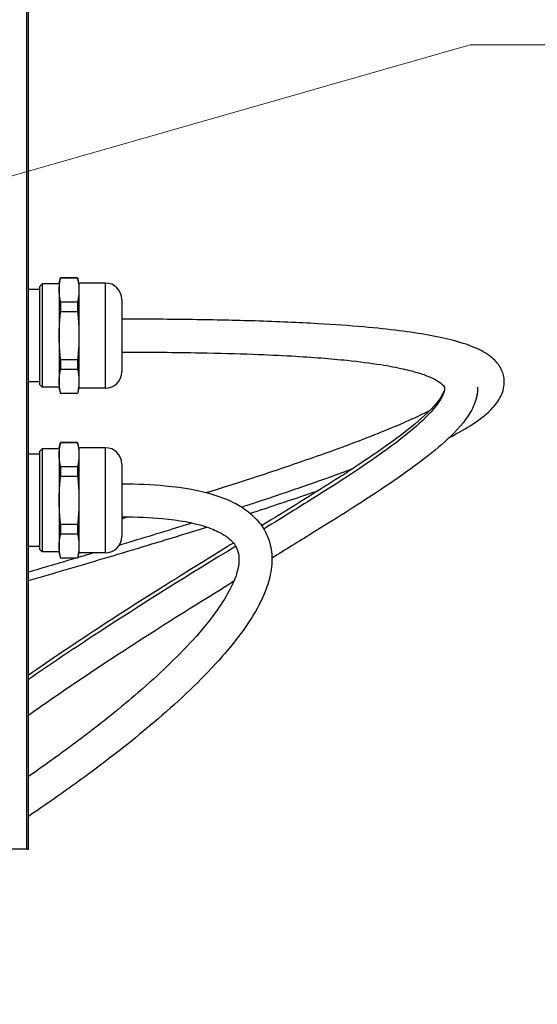
# Model space of a CAD drawing. Units: millimetres. Extents: x 156 to 4857, y 19 to 2724.
# Drawn here: x 775 to 830, y 1258 to 1363 of the extents above; entities that cross this region are included whole.
import ezdxf

# ---------------------------------------------------------------- set-up
doc = ezdxf.new("R2010")
doc.units = ezdxf.units.MM
doc.header["$LTSCALE"] = 10
doc.layers.add('Symbols(Hillmar_metric)', color=7, linetype='Continuous', lineweight=18)
doc.layers.add('Visible Edges(Hillmar_metric)', color=7, linetype='Continuous', lineweight=25)
doc.layers.add('Visible Tangent Edges(Hillmar_Metric)', color=7, linetype='Continuous', lineweight=25, true_color=0xc0c0c0)
doc.styles.add('Hillmar_metric_Dimensions', font='arial.ttf')
doc.dimstyles.new('DEFAULT-ISO-Method 1b-Hillmar_metric$7', dxfattribs={"dimscale": 10, "dimtxt": 2, "dimasz": 2.5, "dimexe": 1, "dimexo": 1, "dimgap": 0.25, "dimtad": 1, "dimtih": 1, "dimtoh": 1, "dimrnd": 1e-08, "dimdsep": 46, "dimtxsty": 'Hillmar_metric_Dimensions', "dimcen": 0.09, "dimdle": 8, "dimclrd": 7, "dimclre": 7, "dimclrt": 7, "dimazin": 2, "dimtfac": 0.75, "dimtmove": 0, "dimatfit": 3, "dimfxl": 1, "dimtolj": 1, "dimlwd": 15, "dimlwe": 9, "dimarcsym": 0})

msp = doc.modelspace()

# ---------------------------------------------------------------- linework, layer by layer
at = {"layer": 'Visible Edges(Hillmar_metric)'}
for p, q in [((775.7657, 1274.5126), (775.7657, 1365.4277)), ((775.9481, 1274.5126), (775.9481, 1365.4277)), ((779.2255, 1334.6842), (779.3755, 1335.2442)), ((779.3755, 1335.2442), (779.3755, 1335.217)), ((781.1736, 1335.2442), (779.3755, 1335.2442)), ((779.3755, 1335.217), (781.1736, 1335.217)), ((781.1736, 1335.2442), (781.1736, 1335.217)), ((781.3255, 1334.6772), (781.1736, 1335.2442)), ((777.1255, 1334.2782), (777.4195, 1334.5722)), ((777.1255, 1334.2782), (777.1255, 1323.8902)), ((777.4195, 1334.5722), (777.4195, 1323.5962)), ((779.2255, 1334.5722), (777.4195, 1334.5722)), ((779.2255, 1334.6842), (779.2255, 1333.9339)), ((781.3255, 1334.6772), (781.3255, 1323.4912)), ((784.1255, 1334.6772), (781.3255, 1334.6772)), ((777.1255, 1333.9842), (775.9481, 1333.9842)), ((779.2255, 1333.9339), (779.2255, 1329.0842)), ((781.1736, 1332.6508), (779.3755, 1332.6508)), ((779.3755, 1332.6508), (779.3755, 1331.6504)), ((781.1736, 1332.6508), (781.1736, 1331.6504)), ((785.8755, 1332.9272), (785.8755, 1325.2412)), ((779.3755, 1331.6504), (781.1736, 1331.6504)), ((779.2255, 1329.0842), (779.2255, 1324.2344)), ((781.1736, 1326.5179), (779.3755, 1326.5179)), ((779.3755, 1326.5179), (779.3755, 1325.5175)), ((781.1736, 1326.5179), (781.1736, 1325.5175)), ((779.3755, 1325.5175), (781.1736, 1325.5175)), ((777.1255, 1324.1842), (775.9481, 1324.1842)), ((777.1255, 1323.8902), (777.4195, 1323.5962)), ((779.2255, 1323.5962), (777.4195, 1323.5962)), ((779.2255, 1324.2344), (779.2255, 1323.4842)), ((779.2255, 1323.4842), (779.3755, 1322.9242)), ((781.1736, 1322.9513), (779.3755, 1322.9513)), ((779.3755, 1322.9513), (779.3755, 1322.9242)), ((781.1736, 1322.9242), (779.3755, 1322.9242)), ((781.3255, 1323.4912), (781.1736, 1322.9242)), ((781.1736, 1322.9513), (781.1736, 1322.9242)), ((784.1255, 1323.4912), (781.3255, 1323.4912)), ((779.2255, 1317.1842), (779.3755, 1317.7442)), ((779.3755, 1317.7442), (779.3755, 1317.717)), ((781.1736, 1317.7442), (779.3755, 1317.7442)), ((779.3755, 1317.717), (781.1736, 1317.717)), ((781.1736, 1317.7442), (781.1736, 1317.717)), ((781.3255, 1317.1772), (781.1736, 1317.7442)), ((777.1255, 1316.4842), (775.9481, 1316.4842)), ((777.1255, 1316.7782), (777.4195, 1317.0722)), ((777.1255, 1316.7782), (777.1255, 1306.3902)), ((777.4195, 1317.0722), (777.4195, 1306.0962)), ((779.2255, 1317.0722), (777.4195, 1317.0722)), ((779.2255, 1317.1842), (779.2255, 1316.4339)), ((779.2255, 1316.4339), (779.2255, 1311.5842)), ((781.3255, 1317.1772), (781.3255, 1305.9912)), ((784.1255, 1317.1772), (781.3255, 1317.1772)), ((785.8755, 1315.4272), (785.8755, 1307.7412)), ((781.1736, 1315.1508), (779.3755, 1315.1508)), ((779.3755, 1315.1508), (779.3755, 1314.1504)), ((779.3755, 1314.1504), (781.1736, 1314.1504)), ((781.1736, 1315.1508), (781.1736, 1314.1504)), ((779.2255, 1311.5842), (779.2255, 1306.7344)), ((781.1736, 1309.0179), (779.3755, 1309.0179)), ((779.3755, 1309.0179), (779.3755, 1308.0175)), ((781.1736, 1309.0179), (781.1736, 1308.0175)), ((779.3755, 1308.0175), (781.1736, 1308.0175)), ((777.1255, 1306.6842), (775.9481, 1306.6842)), ((777.1255, 1306.3902), (777.4195, 1306.0962)), ((779.2255, 1306.0962), (777.4195, 1306.0962)), ((779.2255, 1306.7344), (779.2255, 1305.9842)), ((779.2255, 1305.9842), (779.3755, 1305.4242)), ((781.3255, 1305.9912), (781.1736, 1305.4242)), ((784.1255, 1305.9912), (781.3255, 1305.9912)), ((781.1736, 1305.4513), (779.3755, 1305.4513)), ((779.3755, 1305.4513), (779.3755, 1305.4242)), ((781.1736, 1305.4242), (779.3755, 1305.4242)), ((781.1736, 1305.4513), (781.1736, 1305.4242)), ((775.7657, 1274.5126), (774.097, 1274.5126)), ((775.7657, 1274.5126), (775.9481, 1274.5126))]:
    msp.add_line(p, q, dxfattribs=at)
for centre, start, end in [((784.1255, 1332.9272), 0, 90), ((784.1255, 1325.2412), 270, 0), ((784.1255, 1315.4272), 0, 90), ((784.1255, 1307.7412), 270, 0)]:
    msp.add_arc(centre, 1.75, start, end, dxfattribs=at)
for points, weights in [([(779.2255, 1333.9339), (779.2255, 1334.5449), (779.3755, 1335.217)], [1, 1.0246950766, 1]), ([(781.1736, 1335.217), (781.46, 1333.9339), (781.1736, 1332.6508)], [1, 1.1, 1]), ([(779.3755, 1332.6508), (779.2255, 1333.3229), (779.2255, 1333.9339)], [1, 1.0246950766, 1]), ([(779.2255, 1329.0842), (779.2255, 1330.3062), (779.3755, 1331.6504)], [1, 1.0246950766, 1]), ([(781.1736, 1331.6504), (781.46, 1329.0842), (781.1736, 1326.5179)], [1, 1.1, 1]), ([(779.3755, 1326.5179), (779.2255, 1327.8621), (779.2255, 1329.0842)], [1, 1.0246950766, 1]), ([(779.2255, 1324.2344), (779.2255, 1324.8454), (779.3755, 1325.5175)], [1, 1.0246950766, 1]), ([(781.1736, 1325.5175), (781.46, 1324.2344), (781.1736, 1322.9513)], [1, 1.1, 1]), ([(779.3755, 1322.9513), (779.2255, 1323.6234), (779.2255, 1324.2344)], [1, 1.0246950766, 1]), ([(779.2255, 1316.4339), (779.2255, 1317.0449), (779.3755, 1317.717)], [1, 1.0246950766, 1]), ([(781.1736, 1317.717), (781.46, 1316.4339), (781.1736, 1315.1508)], [1, 1.1, 1]), ([(779.3755, 1315.1508), (779.2255, 1315.8229), (779.2255, 1316.4339)], [1, 1.0246950766, 1]), ([(779.2255, 1311.5842), (779.2255, 1312.8062), (779.3755, 1314.1504)], [1, 1.0246950766, 1]), ([(781.1736, 1314.1504), (781.46, 1311.5842), (781.1736, 1309.0179)], [1, 1.1, 1]), ([(779.3755, 1309.0179), (779.2255, 1310.3621), (779.2255, 1311.5842)], [1, 1.0246950766, 1]), ([(779.2255, 1306.7344), (779.2255, 1307.3454), (779.3755, 1308.0175)], [1, 1.0246950766, 1]), ([(781.1736, 1308.0175), (781.46, 1306.7344), (781.1736, 1305.4513)], [1, 1.1, 1]), ([(779.3755, 1305.4513), (779.2255, 1306.1234), (779.2255, 1306.7344)], [1, 1.0246950766, 1])]:
    msp.add_rational_spline(points, weights, degree=2, dxfattribs=at)
for points, knots in [([(820.7203, 1318.2647), (821.6715, 1318.7574), (822.52, 1319.2448), (824.0849, 1320.2811), (824.7789, 1320.8257), (825.7278, 1321.8575), (826.0584, 1322.311), (826.4974, 1323.3598), (826.6086, 1323.9603), (826.4696, 1324.9626), (826.3298, 1325.3516), (825.9118, 1326.0801), (825.6227, 1326.4059), (824.8223, 1327.1015), (824.2689, 1327.4239), (822.9235, 1328.0324), (822.1071, 1328.3074), (820.363, 1328.7682), (819.4783, 1328.96), (817.5529, 1329.3054), (816.5235, 1329.4606), (814.2356, 1329.75), (812.9724, 1329.8837), (810.1014, 1330.1361), (808.4734, 1330.2526), (804.6747, 1330.4696), (802.4597, 1330.5653), (797.9845, 1330.7039), (795.7785, 1330.7524), (791.0604, 1330.8175), (788.5483, 1330.8342), (785.8755, 1330.8342)], [0.885872277, 0.885872277, 0.885872277, 0.885872277, 0.895783353, 0.895783353, 0.90677136, 0.90677136, 0.914231493, 0.914231493, 0.921121043, 0.921121043, 0.925716197, 0.925716197, 0.930989701, 0.930989701, 0.938866735, 0.938866735, 0.947619328, 0.947619328, 0.954878773, 0.954878773, 0.961738595, 0.961738595, 0.968755708, 0.968755708, 0.976373209, 0.976373209, 0.985100658, 0.985100658, 0.992550329, 0.992550329, 1, 1, 1, 1]), ([(785.8755, 1327.3342), (788.8588, 1327.3342), (791.628, 1327.3111), (796.2072, 1327.2283), (798.0956, 1327.1774), (801.3111, 1327.0583), (802.6782, 1326.9948), (806.149, 1326.797), (808.1015, 1326.6442), (811.1533, 1326.3256), (812.3452, 1326.1714), (814.2992, 1325.8606), (815.0998, 1325.7086), (816.4447, 1325.4049), (817.0078, 1325.2552), (817.9584, 1324.9583), (818.3558, 1324.8117), (819.015, 1324.5264), (819.2817, 1324.3874), (819.9141, 1323.9969), (820.0955, 1323.7801), (820.2157, 1323.5744), (820.2184, 1323.5633), (820.1965, 1323.3018), (820.1078, 1322.9872), (819.5715, 1322.1541), (819.1857, 1321.6815), (817.9521, 1320.4284), (816.9852, 1319.5992), (814.9192, 1318.0153), (813.9068, 1317.2888), (811.3357, 1315.5267), (809.7043, 1314.464), (805.7375, 1311.9494), (803.3264, 1310.4644), (800.7493, 1308.8826)], [0, 0, 0, 0, 0.027887884, 0.027887884, 0.049803855, 0.049803855, 0.067795244, 0.067795244, 0.098334409, 0.098334409, 0.121657195, 0.121657195, 0.141119297, 0.141119297, 0.158369011, 0.158369011, 0.174334099, 0.174334099, 0.189621077, 0.189621077, 0.220145481, 0.220145481, 0.248111563, 0.248111563, 0.281303029, 0.281303029, 0.310013544, 0.310013544, 0.350128847, 0.350128847, 0.380655688, 0.380655688, 0.420440402, 0.420440402, 0.469484988, 0.469484988, 0.469484988, 0.469484988]), ([(823.7088, 1323.6017), (823.7096, 1323.5727), (823.7102, 1323.5437), (823.7132, 1323.0582), (823.6366, 1322.6139), (823.3239, 1321.6035), (823.0393, 1321.0582), (822.0623, 1319.5927), (821.2193, 1318.6999), (819.356, 1317.0244), (818.403, 1316.2598), (816.0149, 1314.4801), (814.5192, 1313.4488), (810.8218, 1311.0113), (808.5371, 1309.575), (804.7108, 1307.2073), (803.2997, 1306.3411), (801.8413, 1305.4463)], [0.242731325, 0.242731325, 0.242731325, 0.242731325, 0.243763391, 0.243763391, 0.260031469, 0.260031469, 0.282965128, 0.282965128, 0.32380034, 0.32380034, 0.356445583, 0.356445583, 0.396726833, 0.396726833, 0.446726833, 0.446726833, 0.474140211, 0.474140211, 0.474140211, 0.474140211]), ([(794.9031, 1312.4033), (796.43, 1312.8835), (797.92, 1313.3592), (801.2871, 1314.454), (803.132, 1315.0691), (806.4373, 1316.2064), (807.9173, 1316.7311), (810.5432, 1317.6963), (811.7078, 1318.1392), (814.7159, 1319.3307), (816.4212, 1320.0622), (818.1413, 1320.8857), (818.4007, 1321.0128), (818.6512, 1321.1386)], [0.8292918424, 0.8292918424, 0.8292918424, 0.8292918424, 0.8375674838, 0.8375674838, 0.8485418516, 0.8485418516, 0.8582198071, 0.8582198071, 0.8666847623, 0.8666847623, 0.8814444978, 0.8814444978, 0.8841697042, 0.8841697042, 0.8841697042, 0.8841697042]), ([(785.8755, 1313.3342), (787.571, 1313.3342), (789.1093, 1313.2678), (792.5101, 1312.9511), (794.2209, 1312.6348), (796.5344, 1311.9152), (797.3016, 1311.603), (798.9812, 1310.7062), (799.8142, 1310.0572), (800.8931, 1308.7371), (801.2367, 1308.1357), (801.6878, 1306.8969), (801.8063, 1306.2655), (801.8689, 1304.896), (801.7846, 1304.1574), (801.3716, 1302.411), (800.9644, 1301.4038), (799.987, 1299.5519), (799.4577, 1298.71), (797.9715, 1296.6234), (796.9289, 1295.3664), (793.9033, 1292.0914), (791.7202, 1290.0418), (787.2712, 1286.2588), (785.0866, 1284.5336), (780.6004, 1281.1996), (778.3143, 1279.5901), (775.9481, 1278.0028)], [0, 0, 0, 0, 0.009885885, 0.009885885, 0.024091193, 0.024091193, 0.032355748, 0.032355748, 0.044247409, 0.044247409, 0.052468863, 0.052468863, 0.060281807, 0.060281807, 0.069343202, 0.069343202, 0.081828012, 0.081828012, 0.092077112, 0.092077112, 0.106906078, 0.106906078, 0.130037761, 0.130037761, 0.149119278, 0.149119278, 0.16703628, 0.16703628, 0.16703628, 0.16703628]), ([(799.5326, 1310.2043), (801.5164, 1310.8445), (803.4283, 1311.4766), (805.7827, 1312.2793), (806.3033, 1312.4585), (806.8165, 1312.6368)], [0.8358440852, 0.8358440852, 0.8358440852, 0.8358440852, 0.8469640909, 0.8469640909, 0.8501768747, 0.8501768747, 0.8501768747, 0.8501768747]), ([(785.8755, 1309.8342), (787.4759, 1309.8342), (788.9057, 1309.7713), (791.9873, 1309.4851), (793.4661, 1309.2022), (795.2926, 1308.6372), (795.8538, 1308.4056), (796.9718, 1307.8151), (797.4172, 1307.449), (797.9244, 1306.8452), (798.0653, 1306.6014), (798.2628, 1306.0857), (798.321, 1305.8114), (798.3568, 1305.1363), (798.3196, 1304.7229), (798.0641, 1303.6211), (797.7852, 1302.8902), (797.0324, 1301.4437), (796.6062, 1300.7513), (795.3674, 1298.9861), (794.4676, 1297.8798), (791.8057, 1294.9532), (789.8425, 1293.0753), (785.7966, 1289.5774), (783.7963, 1287.9698), (779.8466, 1284.9825), (777.9326, 1283.6037), (775.9481, 1282.2354)], [0, 0, 0, 0, 0.009863815, 0.009863815, 0.024007894, 0.024007894, 0.032186677, 0.032186677, 0.043902397, 0.043902397, 0.052072931, 0.052072931, 0.060080903, 0.060080903, 0.069176406, 0.069176406, 0.081462342, 0.081462342, 0.091438174, 0.091438174, 0.105782734, 0.105782734, 0.12802684, 0.12802684, 0.146334967, 0.146334967, 0.161971257, 0.161971257, 0.161971257, 0.161971257]), ([(775.9481, 1303.056), (778.642, 1303.839), (781.296, 1304.6174), (786.7086, 1306.2253), (789.4574, 1307.0538), (793.0676, 1308.1642), (794.006, 1308.455), (794.9321, 1308.7444)], [0.7959228258, 0.7959228258, 0.7959228258, 0.7959228258, 0.808693741, 0.808693741, 0.8225291866, 0.8225291866, 0.8274677594, 0.8274677594, 0.8274677594, 0.8274677594]), ([(797.7554, 1307.0454), (795.975, 1305.9519), (794.1307, 1304.8158), (789.3172, 1301.817), (786.2808, 1299.8947), (780.7995, 1296.3057), (778.379, 1294.6817), (775.9481, 1292.9941)], [0.4880423, 0.4880423, 0.4880423, 0.4880423, 0.520440402, 0.520440402, 0.570440402, 0.570440402, 0.608952931, 0.608952931, 0.608952931, 0.608952931]), ([(797.7749, 1302.9484), (795.0953, 1301.2977), (792.2959, 1299.5588), (786.4197, 1295.8155), (783.3361, 1293.8025), (778.8046, 1290.7201), (777.3763, 1289.7308), (775.9481, 1288.7201)], [0.498931408, 0.498931408, 0.498931408, 0.498931408, 0.546726833, 0.546726833, 0.596726833, 0.596726833, 0.619620084, 0.619620084, 0.619620084, 0.619620084])]:
    msp.add_open_spline(points, degree=3, knots=knots, dxfattribs=at)
msp.add_open_spline([(785.8755, 1309.6337), (786.0942, 1309.6994), (786.3124, 1309.765), (786.5301, 1309.8306)], degree=3, dxfattribs=at)
at = {"layer": 'Visible Tangent Edges(Hillmar_Metric)'}
for p, q in [((784.1255, 1334.6772), (784.1255, 1323.4912)), ((784.1255, 1317.1772), (784.1255, 1305.9912))]:
    msp.add_line(p, q, dxfattribs=at)
for points, knots in [([(820.1796, 1323.2922), (819.8521, 1322.0365), (818.5564, 1320.5492), (816.4553, 1318.819), (814.1781, 1316.9439), (810.9663, 1314.7855), (807.0969, 1312.338), (805.2024, 1311.1397), (803.1506, 1309.8724), (800.9745, 1308.5349)], [0.257184661, 0.257184661, 0.257184661, 0.257184661, 0.33654211, 0.33654211, 0.33654211, 0.422550515, 0.422550515, 0.422550515, 0.464661036, 0.464661036, 0.464661036, 0.464661036]), ([(798.6159, 1310.8717), (799.0777, 1311.0214), (799.5354, 1311.1705), (799.9887, 1311.3192), (803.8437, 1312.5832), (807.3869, 1313.811), (810.4951, 1314.9885)], [0.8368657054, 0.8368657054, 0.8368657054, 0.8368657054, 0.8394953944, 0.8394953944, 0.8394953944, 0.861859687, 0.861859687, 0.861859687, 0.861859687]), ([(785.6228, 1306.8353), (785.9758, 1306.9414), (786.3275, 1307.0472), (786.6779, 1307.153), (788.9472, 1307.8377), (791.1629, 1308.516), (793.3107, 1309.1863)], [0.8138106448, 0.8138106448, 0.8138106448, 0.8138106448, 0.8155889828, 0.8155889828, 0.8155889828, 0.8271059432, 0.8271059432, 0.8271059432, 0.8271059432]), ([(797.9925, 1306.7039), (793.2799, 1303.8102), (788.0992, 1300.6146), (782.7417, 1297.1067), (780.5011, 1295.6397), (778.2295, 1294.1181), (775.9482, 1292.5406)], [0.483436951, 0.483436951, 0.483436951, 0.483436951, 0.570461019, 0.570461019, 0.570461019, 0.60685577, 0.60685577, 0.60685577, 0.60685577])]:
    msp.add_open_spline(points, degree=3, knots=knots, dxfattribs=at)
for points in [[(823.4877, 1322.1341), (823.6119, 1322.3896), (823.6716, 1322.6375), (823.6638, 1322.8773)], [(781.1988, 1305.5169), (781.7343, 1305.6753), (782.2674, 1305.8334), (782.7982, 1305.9912)], [(775.9485, 1303.9757), (777.6122, 1304.4607), (779.2591, 1304.9437), (780.8852, 1305.4242)]]:
    msp.add_open_spline(points, degree=3, dxfattribs=at)

# ---------------------------------------------------------------- leaders
at = {"layer": 'Symbols(Hillmar_metric)', "color": 7, "linetype": 'Continuous', "lineweight": 18, "annotation_type": 0, "has_hookline": 1, "hookline_direction": 0, "text_width": 284.3459}
msp.add_leader([(433.557, 1248.5751), (822.9253, 1359.9933), (847.9253, 1359.9933)], dimstyle='DEFAULT-ISO-Method 1b-Hillmar_metric$7', override={"dimtad": 0}, dxfattribs=at)

doc.saveas('drawing.dxf')
